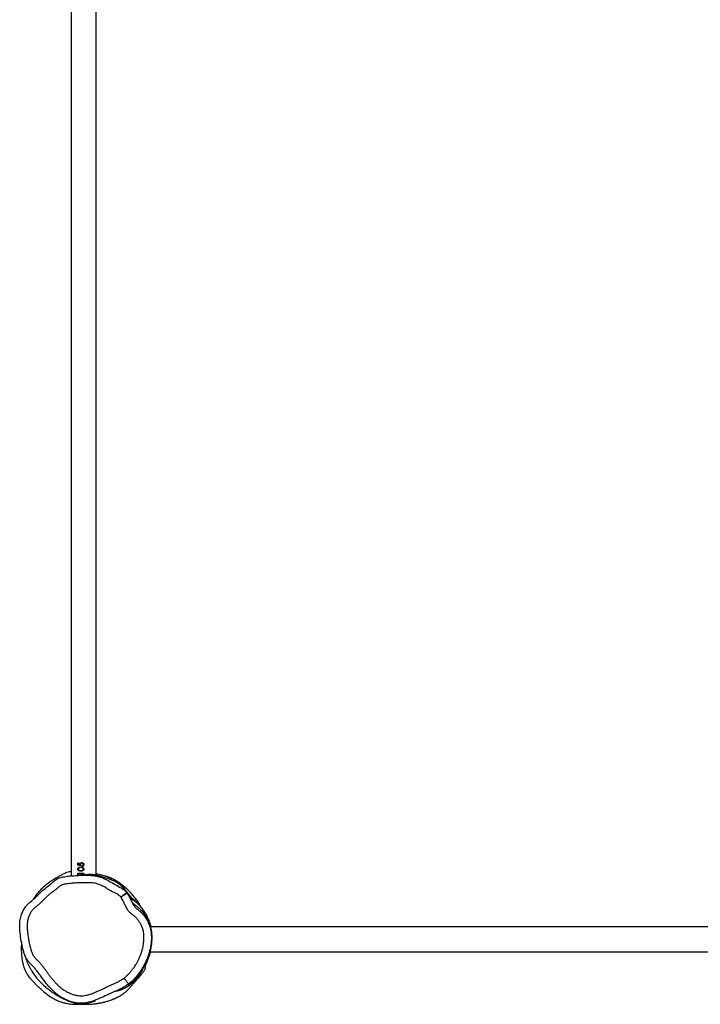
# Model space of a CAD drawing. Units: millimetres. Extents: x -4534 to 412310, y -3372 to 8295.
# Drawn here: x 1563 to 2479, y 2327 to 3650 of the extents above; entities that cross this region are included whole.
import ezdxf

# ---------------------------------------------------------------- set-up
doc = ezdxf.new("R2010")
doc.units = ezdxf.units.MM
doc.layers.add('Toestel 2D', color=7, linetype='Continuous', lineweight=20)

# ---------------------------------------------------------------- blocks, each defined once
blk = doc.blocks.new('RB2327_')
at = {"color": 7, "linetype": 'Continuous', "lineweight": 25}
for p, q in [((-301.65, 1484.57), (-301.65, 1345.07)), ((-298.28, 1344.99), (-298.28, 1484.48)), ((-302.9, 1344.7), (-303.08, 1344.61)), ((-305.96, 1342.13), (-306.11, 1341.99)), ((-305.96, 1342.07), (-305.96, 1342.13)), ((-308.61, 1337.78), (-448.58, 1337.78)), ((-310.28, 1335.84), (-310.28, 1335.85)), ((-310.2, 1335.83), (-310.2, 1335.84)), ((-309.93, 1335.61), (-310.03, 1335.6)), ((-309.93, 1335.6), (-310.03, 1335.58)), ((-310.01, 1335.66), (-309.84, 1335.7)), ((-310, 1336.04), (-310, 1336.04)), ((-309.97, 1335.4), (-309.93, 1335.6)), ((-309.93, 1335.6), (-309.93, 1335.61)), ((-309.84, 1335.71), (-309.92, 1335.35)), ((-309.84, 1335.7), (-309.92, 1335.33)), ((-309.83, 1335.89), (-309.83, 1335.9)), ((-309.75, 1335.9), (-309.83, 1335.9)), ((-309.75, 1335.89), (-309.83, 1335.89)), ((-309.57, 1335.91), (-309.6, 1335.71)), ((-309.57, 1335.9), (-309.6, 1335.7)), ((-309.4, 1336.04), (-309.4, 1336.04)), ((-308.83, 1336.1), (-308.76, 1336.1)), ((-308.83, 1335.33), (-308.83, 1336.1)), ((-308.76, 1335.4), (-308.76, 1336.1)), ((-448.39, 1334.41), (-308.48, 1334.41)), ((-310.25, 1335.4), (-309.97, 1335.4)), ((-310.25, 1335.33), (-310.25, 1335.4)), ((-309.92, 1335.35), (-310.25, 1335.35)), ((-309.92, 1335.33), (-310.25, 1335.33)), ((-309.92, 1335.33), (-309.92, 1335.35)), ((-309.4, 1335.31), (-309.4, 1335.33)), ((-308.68, 1335.35), (-308.83, 1335.35)), ((-308.68, 1335.33), (-308.83, 1335.33)), ((-308.76, 1335.4), (-308.64, 1335.4)), ((-308.64, 1335.4), (-308.68, 1335.33)), ((-308.65, 1335.4), (-308.68, 1335.35)), ((-308.68, 1335.33), (-308.68, 1335.35))]:
    blk.add_line(p, q, dxfattribs=at)
at = {"color": 8, "linetype": 'Continuous', "lineweight": 25}
blk.add_line((-306.28, 1341.88), (-306.25, 1341.91), dxfattribs=at)
at = {"color": 7, "linetype": 'Continuous', "lineweight": 25, "flags": 128}
blk.add_lwpolyline([(-293.95, 1342.13), (-293.96, 1342.12), (-294.01, 1342.08), (-294.09, 1342.03), (-294.19, 1341.95), (-294.31, 1341.86), (-294.45, 1341.76), (-294.6, 1341.65), (-294.75, 1341.54)], dxfattribs=at)
at = {"color": 7, "linetype": 'Continuous', "lineweight": 25}
for points, knots in [([(-306.2, 1341.94), (-306.05, 1342.03), (-305.76, 1342.19), (-305.29, 1342.42), (-304.9, 1342.63), (-304.56, 1342.79), (-304.28, 1342.99), (-304.02, 1343.31), (-303.73, 1343.68), (-303.35, 1344.08), (-302.83, 1344.46), (-302.29, 1344.76), (-301.8, 1344.96), (-301.39, 1345.09), (-300.96, 1345.16), (-300.48, 1345.21), (-299.96, 1345.21), (-299.4, 1345.17), (-298.84, 1345.08), (-298.28, 1344.94), (-297.73, 1344.78), (-297.18, 1344.57), (-296.64, 1344.32), (-296.09, 1344.01), (-295.53, 1343.64), (-294.96, 1343.2), (-294.41, 1342.71), (-294.1, 1342.32), (-293.95, 1342.13)], [0, 0, 0, 0, 0.035299, 0.070754, 0.109773, 0.12949, 0.149041, 0.182203, 0.21551, 0.248607, 0.299106, 0.34959, 0.379563, 0.409511, 0.440744, 0.472006, 0.511051, 0.550104, 0.590235, 0.630375, 0.671266, 0.712156, 0.753842, 0.795526, 0.845802, 0.896083, 0.948065, 1, 1, 1, 1]), ([(-301.65, 1345.16), (-301.7, 1345.14), (-301.88, 1345.11), (-302.16, 1345.01), (-302.61, 1344.85), (-303.09, 1344.62), (-303.59, 1344.33), (-304.01, 1344.04), (-304.39, 1343.73), (-304.73, 1343.41), (-305, 1343.08), (-305.23, 1342.75), (-305.42, 1342.47), (-305.57, 1342.31), (-305.61, 1342.26)], [0, 0, 0, 0, 0.023125, 0.081123, 0.139159, 0.258188, 0.357307, 0.456459, 0.558247, 0.660025, 0.757496, 0.855047, 0.9526, 1, 1, 1, 1]), ([(-304.95, 1342.6), (-304.93, 1342.62), (-304.85, 1342.68), (-304.75, 1342.81), (-304.56, 1343.05), (-304.33, 1343.36), (-303.99, 1343.73), (-303.57, 1344.09), (-303.12, 1344.4), (-302.66, 1344.67), (-302.22, 1344.88), (-301.76, 1345.05), (-301.28, 1345.17), (-300.76, 1345.24), (-300.24, 1345.27), (-299.7, 1345.25), (-299.22, 1345.2), (-298.79, 1345.12), (-298.28, 1345), (-297.74, 1344.84), (-297.19, 1344.64), (-296.74, 1344.43), (-296.32, 1344.21), (-295.84, 1343.91), (-295.3, 1343.54), (-294.78, 1343.14), (-294.37, 1342.77), (-294.07, 1342.44), (-293.91, 1342.21), (-293.82, 1342.1)], [0, 0, 0, 0, 0.0060228, 0.0274716, 0.0489283, 0.0964912, 0.143987, 0.1925587, 0.241121, 0.2793567, 0.3179794, 0.3486316, 0.3801405, 0.4108296, 0.4423917, 0.4732367, 0.5048435, 0.5291882, 0.5535437, 0.6035141, 0.6389263, 0.6743425, 0.710685, 0.7470445, 0.8094044, 0.8717699, 0.9144767, 0.9572538, 1, 1, 1, 1]), ([(-293.72, 1342.1), (-293.79, 1342.2), (-293.91, 1342.39), (-294.14, 1342.68), (-294.41, 1342.96), (-294.77, 1343.27), (-295.23, 1343.6), (-295.77, 1343.95), (-296.35, 1344.3), (-296.93, 1344.61), (-297.54, 1344.87), (-297.98, 1345.03), (-298.24, 1345.09), (-298.28, 1345.1)], [0, 0, 0, 0, 0.080131, 0.160247, 0.241648, 0.323011, 0.438795, 0.554596, 0.671733, 0.788823, 0.886387, 0.985541, 1, 1, 1, 1]), ([(-304.35, 1343.78), (-304.37, 1343.77), (-304.49, 1343.71), (-304.69, 1343.59), (-304.93, 1343.44), (-305.17, 1343.27), (-305.44, 1343.07), (-305.69, 1342.88), (-305.92, 1342.69), (-306.15, 1342.49), (-306.36, 1342.29), (-306.6, 1342.06), (-306.85, 1341.78), (-307.12, 1341.48), (-307.35, 1341.19), (-307.51, 1340.96), (-307.63, 1340.8), (-307.73, 1340.64), (-307.81, 1340.51), (-307.89, 1340.38), (-307.95, 1340.26), (-308.01, 1340.15), (-308.06, 1340.05), (-308.1, 1339.95), (-308.15, 1339.86), (-308.19, 1339.76), (-308.22, 1339.66), (-308.26, 1339.57), (-308.28, 1339.51), (-308.3, 1339.45), (-308.33, 1339.38), (-308.34, 1339.34), (-308.34, 1339.32)], [0, 0, 0, 0, 0.011544, 0.06649, 0.123983, 0.189747, 0.26599, 0.352639, 0.414408, 0.477391, 0.541242, 0.601687, 0.656795, 0.717698, 0.769505, 0.791624, 0.810827, 0.827331, 0.83996, 0.851342, 0.863749, 0.882045, 0.903736, 0.922952, 0.939143, 0.952458, 0.968771, 0.974724, 0.980026, 0.985263, 0.990961, 1, 1, 1, 1]), ([(-303.14, 1344.58), (-303.14, 1344.58), (-303.22, 1344.54), (-303.36, 1344.46), (-303.56, 1344.34), (-303.77, 1344.21), (-303.94, 1344.09), (-304.1, 1343.98), (-304.25, 1343.86), (-304.4, 1343.74), (-304.56, 1343.61), (-304.7, 1343.48), (-304.83, 1343.36), (-304.93, 1343.25), (-305.01, 1343.17), (-305.08, 1343.09), (-305.14, 1343.02), (-305.2, 1342.95), (-305.26, 1342.88), (-305.31, 1342.82), (-305.39, 1342.74), (-305.47, 1342.64), (-305.55, 1342.55), (-305.63, 1342.46), (-305.71, 1342.39), (-305.77, 1342.32), (-305.83, 1342.26), (-305.88, 1342.21), (-305.91, 1342.19), (-305.9, 1342.19), (-305.9, 1342.19)], [0, 0, 0, 0, 0.001983, 0.02513, 0.049966, 0.077077, 0.107547, 0.14049, 0.171799, 0.201015, 0.237769, 0.270565, 0.299402, 0.324281, 0.345583, 0.36356, 0.382268, 0.402273, 0.423578, 0.446185, 0.470095, 0.512745, 0.559007, 0.608648, 0.659863, 0.712282, 0.765913, 0.852656, 0.942536, 1, 1, 1, 1]), ([(-294.75, 1341.54), (-294.8, 1341.59), (-294.93, 1341.77), (-295.1, 1341.96), (-295.28, 1342.14), (-295.47, 1342.31), (-295.7, 1342.5), (-295.93, 1342.68), (-296.16, 1342.86), (-296.4, 1343.02), (-296.65, 1343.18), (-296.84, 1343.29), (-297.03, 1343.39), (-297.3, 1343.52), (-297.56, 1343.64), (-297.84, 1343.75), (-298.11, 1343.85), (-298.39, 1343.93), (-298.67, 1344.01), (-298.96, 1344.08), (-299.25, 1344.13), (-299.54, 1344.17), (-299.75, 1344.19), (-300.05, 1344.21), (-300.34, 1344.21), (-300.63, 1344.19), (-300.85, 1344.16), (-301.07, 1344.13), (-301.28, 1344.08), (-301.45, 1344.02), (-301.62, 1343.95), (-301.79, 1343.88), (-302.05, 1343.75), (-302.27, 1343.61), (-302.48, 1343.47), (-302.63, 1343.36), (-302.8, 1343.22), (-303.01, 1343.02), (-303.23, 1342.72), (-303.5, 1342.37), (-303.78, 1342.11), (-304.05, 1341.94), (-304.27, 1341.83), (-304.57, 1341.67), (-304.87, 1341.52), (-305.17, 1341.37), (-305.4, 1341.25), (-305.56, 1341.16), (-305.64, 1341.12)], [0, 0, 0, 0, 0.017285, 0.05189, 0.060531, 0.077818, 0.112395, 0.129678, 0.146961, 0.181536, 0.198821, 0.216104, 0.233389, 0.250673, 0.285253, 0.302537, 0.31982, 0.354397, 0.371681, 0.388965, 0.423547, 0.440831, 0.458117, 0.475402, 0.509996, 0.527283, 0.54457, 0.561856, 0.57916, 0.596454, 0.605096, 0.622386, 0.639674, 0.674283, 0.682924, 0.700211, 0.717499, 0.73479, 0.769454, 0.804416, 0.839201, 0.85908, 0.879002, 0.898781, 0.938338, 0.958117, 0.977896, 1, 1, 1, 1]), ([(-296.43, 1344.42), (-296.43, 1344.42), (-296.44, 1344.43), (-296.49, 1344.45), (-296.59, 1344.49), (-296.71, 1344.54), (-296.83, 1344.59), (-296.93, 1344.63), (-297.04, 1344.67), (-297.15, 1344.71), (-297.25, 1344.74), (-297.3, 1344.76), (-297.31, 1344.76)], [0, 0, 0, 0, 0.035223, 0.291177, 0.498021, 0.661413, 0.730465, 0.794007, 0.855196, 0.917609, 0.98458, 1, 1, 1, 1]), ([(-297.02, 1344.64), (-297.04, 1344.65), (-297.09, 1344.67), (-297.14, 1344.69), (-297.16, 1344.7)], [0, 0, 0, 0, 0.564555, 1, 1, 1, 1]), ([(-291.27, 1335.81), (-291.26, 1335.86), (-291.24, 1336.12), (-291.23, 1336.62), (-291.26, 1337.21), (-291.3, 1337.62), (-291.33, 1337.86), (-291.36, 1338.07), (-291.4, 1338.28), (-291.44, 1338.51), (-291.5, 1338.76), (-291.56, 1339.01), (-291.63, 1339.25), (-291.69, 1339.48), (-291.77, 1339.68), (-291.83, 1339.87), (-291.9, 1340.03), (-291.96, 1340.18), (-292.02, 1340.33), (-292.09, 1340.47), (-292.15, 1340.6), (-292.2, 1340.7), (-292.25, 1340.79), (-292.29, 1340.86), (-292.34, 1340.95), (-292.39, 1341.04), (-292.46, 1341.14), (-292.53, 1341.27), (-292.62, 1341.39), (-292.71, 1341.52), (-292.8, 1341.63), (-292.88, 1341.73), (-292.97, 1341.84), (-293.06, 1341.94), (-293.16, 1342.04), (-293.27, 1342.15), (-293.41, 1342.28), (-293.57, 1342.41), (-293.73, 1342.55), (-293.88, 1342.68), (-294.02, 1342.79), (-294.11, 1342.88), (-294.18, 1342.94), (-294.26, 1343.01), (-294.34, 1343.08), (-294.45, 1343.18), (-294.59, 1343.3), (-294.78, 1343.47), (-294.98, 1343.64), (-295.19, 1343.82), (-295.39, 1343.98), (-295.57, 1344.12), (-295.74, 1344.25), (-295.9, 1344.34), (-296.02, 1344.38), (-296.13, 1344.41), (-296.24, 1344.42), (-296.33, 1344.42), (-296.4, 1344.42), (-296.45, 1344.42), (-296.48, 1344.42), (-296.5, 1344.42), (-296.5, 1344.42), (-296.5, 1344.42)], [0, 0, 0, 0, 0.010151, 0.055562, 0.117335, 0.138, 0.157658, 0.176497, 0.195914, 0.217106, 0.240099, 0.265309, 0.290467, 0.316889, 0.341659, 0.364475, 0.385319, 0.404113, 0.424579, 0.443583, 0.462385, 0.480995, 0.490208, 0.500891, 0.513038, 0.526645, 0.541705, 0.558896, 0.579048, 0.594026, 0.610285, 0.627338, 0.638496, 0.6479, 0.655671, 0.662043, 0.667495, 0.672975, 0.678934, 0.684771, 0.690907, 0.69923, 0.708724, 0.718079, 0.727205, 0.736101, 0.752908, 0.768808, 0.786415, 0.80238, 0.816644, 0.828656, 0.839036, 0.847799, 0.85773, 0.869564, 0.883406, 0.903789, 0.926297, 0.948228, 0.969504, 0.990136, 1, 1, 1, 1]), ([(-292.98, 1340.35), (-292.98, 1340.36), (-292.99, 1340.38), (-293, 1340.41), (-293.01, 1340.44), (-293.02, 1340.47), (-293.02, 1340.5), (-293.03, 1340.53), (-293.04, 1340.56), (-293.05, 1340.59), (-293.05, 1340.62), (-293.06, 1340.65), (-293.07, 1340.68), (-293.08, 1340.71), (-293.08, 1340.75), (-293.09, 1340.78), (-293.1, 1340.81), (-293.11, 1340.84), (-293.12, 1340.88), (-293.13, 1340.91), (-293.14, 1340.94), (-293.15, 1340.97), (-293.16, 1341), (-293.17, 1341.03), (-293.18, 1341.06), (-293.19, 1341.11), (-293.21, 1341.16), (-293.23, 1341.21), (-293.26, 1341.28), (-293.29, 1341.36), (-293.33, 1341.45), (-293.38, 1341.55), (-293.43, 1341.67), (-293.49, 1341.79), (-293.56, 1341.91), (-293.64, 1342.04), (-293.72, 1342.18), (-293.85, 1342.36), (-294.01, 1342.57), (-294.22, 1342.8), (-294.46, 1343.04), (-294.72, 1343.25), (-295.06, 1343.49), (-295.38, 1343.7), (-295.62, 1343.85), (-295.7, 1343.9)], [0, 0, 0, 0, 0.044301, 0.111081, 0.174906, 0.235777, 0.293694, 0.348658, 0.400668, 0.445751, 0.488352, 0.528472, 0.566112, 0.601272, 0.633951, 0.663398, 0.690492, 0.715233, 0.737623, 0.757661, 0.775349, 0.790685, 0.802178, 0.811873, 0.820063, 0.827323, 0.833687, 0.83918, 0.843846, 0.847757, 0.851034, 0.853882, 0.856605, 0.859543, 0.862972, 0.867069, 0.871935, 0.877627, 0.888527, 0.901695, 0.917158, 0.934845, 0.953181, 0.983871, 1, 1, 1, 1]), ([(-305.67, 1342.42), (-305.71, 1342.4), (-305.78, 1342.34), (-305.89, 1342.26), (-306.01, 1342.17), (-306.11, 1342.09), (-306.22, 1342.01), (-306.33, 1341.92), (-306.45, 1341.83), (-306.58, 1341.72), (-306.7, 1341.63), (-306.81, 1341.54), (-306.92, 1341.45), (-307.01, 1341.37), (-307.09, 1341.3), (-307.16, 1341.24), (-307.22, 1341.19), (-307.28, 1341.14), (-307.33, 1341.08), (-307.38, 1341.04), (-307.42, 1341), (-307.45, 1340.96), (-307.48, 1340.93), (-307.51, 1340.9), (-307.53, 1340.88), (-307.55, 1340.85), (-307.57, 1340.82), (-307.59, 1340.79), (-307.62, 1340.75), (-307.65, 1340.71), (-307.68, 1340.67), (-307.73, 1340.6), (-307.78, 1340.53), (-307.85, 1340.4), (-307.94, 1340.23), (-308.04, 1340.05), (-308.14, 1339.82), (-308.23, 1339.64), (-308.27, 1339.52), (-308.28, 1339.5)], [0, 0, 0, 0, 0.026858, 0.060212, 0.092706, 0.123954, 0.153958, 0.182715, 0.224321, 0.26346, 0.300668, 0.335946, 0.369828, 0.404252, 0.439399, 0.46747, 0.496787, 0.527846, 0.560647, 0.595189, 0.62355, 0.652986, 0.683497, 0.715082, 0.747263, 0.777822, 0.806481, 0.833242, 0.858107, 0.881078, 0.901802, 0.920717, 0.93786, 0.953425, 0.963831, 0.973576, 0.984447, 0.997471, 1, 1, 1, 1]), ([(-307.14, 1341.17), (-307.2, 1341.13), (-307.34, 1341.03), (-307.54, 1340.83), (-307.73, 1340.59), (-307.89, 1340.32), (-308.07, 1339.97), (-308.29, 1339.5), (-308.5, 1338.87), (-308.65, 1338.29), (-308.71, 1337.91), (-308.73, 1337.78)], [0, 0, 0, 0, 0.079575, 0.180824, 0.281465, 0.359826, 0.438259, 0.597294, 0.75388, 0.91396, 1, 1, 1, 1]), ([(-308.56, 1335.61), (-308.57, 1335.69), (-308.6, 1335.9), (-308.67, 1336.23), (-308.71, 1336.63), (-308.71, 1337.04), (-308.68, 1337.47), (-308.59, 1337.92), (-308.45, 1338.43), (-308.28, 1338.96), (-308.09, 1339.54), (-307.87, 1340.07), (-307.66, 1340.48), (-307.47, 1340.8), (-307.3, 1341.03), (-307.18, 1341.14), (-307.12, 1341.19)], [0, 0, 0, 0, 0.034792, 0.096207, 0.157249, 0.21312, 0.270756, 0.347017, 0.425343, 0.524471, 0.62354, 0.724473, 0.825452, 0.883416, 0.941264, 1, 1, 1, 1]), ([(-293.95, 1342.13), (-293.85, 1341.99), (-293.66, 1341.72), (-293.32, 1341.13), (-293.05, 1340.52), (-292.78, 1339.9), (-292.48, 1339.3), (-292.13, 1338.49), (-291.75, 1337.67), (-291.51, 1336.93), (-291.39, 1336.31), (-291.35, 1335.73), (-291.39, 1335.23), (-291.47, 1334.73), (-291.65, 1334.12), (-291.93, 1333.52), (-292.21, 1333.04), (-292.46, 1332.66), (-292.74, 1332.29), (-293.19, 1331.81), (-293.81, 1331.22), (-294.66, 1330.59), (-295.36, 1330.07), (-295.92, 1329.64), (-296.28, 1329.33), (-296.57, 1329.02), (-296.85, 1328.76), (-297.15, 1328.53), (-297.51, 1328.31), (-297.94, 1328.14), (-298.59, 1327.95), (-299.48, 1327.74), (-300.42, 1327.6), (-301.23, 1327.51), (-301.88, 1327.48), (-302.57, 1327.54), (-303.24, 1327.71), (-303.85, 1327.97), (-304.33, 1328.27), (-304.71, 1328.6), (-305.09, 1329.05), (-305.58, 1329.61), (-306.21, 1330.23), (-306.8, 1330.89), (-307.29, 1331.55), (-307.72, 1332.02), (-308, 1332.39), (-308.17, 1332.69), (-308.28, 1333.02), (-308.38, 1333.48), (-308.46, 1334.14), (-308.54, 1334.98), (-308.57, 1335.8), (-308.58, 1336.51), (-308.57, 1337.13), (-308.5, 1337.74), (-308.34, 1338.34), (-308.12, 1338.92), (-307.77, 1339.57), (-307.34, 1340.31), (-306.96, 1341.01), (-306.65, 1341.47), (-306.45, 1341.72), (-306.34, 1341.83), (-306.28, 1341.88)], [0, 0, 0, 0, 0.012627, 0.025258, 0.0509122, 0.0635097, 0.0761126, 0.1013047, 0.1301735, 0.1448153, 0.1594596, 0.1782921, 0.187998, 0.1977043, 0.216539, 0.235794, 0.2472032, 0.2586088, 0.2702653, 0.2819264, 0.308339, 0.3349718, 0.3613559, 0.3745846, 0.387794, 0.3972942, 0.4067873, 0.4164538, 0.4261143, 0.4387287, 0.4513855, 0.4771948, 0.5076922, 0.5230677, 0.5384215, 0.5566488, 0.5752965, 0.5906373, 0.6063792, 0.6175159, 0.6288264, 0.6510899, 0.6733724, 0.6955895, 0.717835, 0.7351926, 0.7439499, 0.7526932, 0.7614547, 0.7702247, 0.7882676, 0.8112397, 0.8342133, 0.849738, 0.865258, 0.8807194, 0.8963066, 0.9119639, 0.9275877, 0.9518837, 0.9761748, 0.9879622, 0.9939852, 1, 1, 1, 1]), ([(-305.64, 1341.12), (-305.68, 1341.07), (-305.76, 1340.99), (-305.87, 1340.85), (-306, 1340.65), (-306.12, 1340.44), (-306.26, 1340.17), (-306.39, 1339.9), (-306.56, 1339.58), (-306.77, 1339.28), (-306.92, 1339.02), (-307.07, 1338.76), (-307.21, 1338.49), (-307.34, 1338.16), (-307.45, 1337.81), (-307.53, 1337.46), (-307.56, 1337.1), (-307.56, 1336.73), (-307.57, 1336.37), (-307.57, 1335.89), (-307.55, 1335.41), (-307.53, 1334.93), (-307.5, 1334.57), (-307.46, 1334.21), (-307.42, 1333.85), (-307.37, 1333.53), (-307.31, 1333.25), (-307.23, 1333.06), (-307.13, 1332.89), (-307.01, 1332.74), (-306.8, 1332.5), (-306.55, 1332.21), (-306.32, 1331.9), (-306.15, 1331.68), (-305.98, 1331.47), (-305.8, 1331.26), (-305.54, 1330.98), (-305.26, 1330.7), (-304.93, 1330.38), (-304.66, 1330.1), (-304.46, 1329.86), (-304.31, 1329.68), (-304.16, 1329.5), (-304.01, 1329.32), (-303.84, 1329.16), (-303.59, 1328.98), (-303.31, 1328.83), (-303.02, 1328.71), (-302.73, 1328.61), (-302.42, 1328.55), (-302.15, 1328.51), (-301.96, 1328.5), (-301.76, 1328.49), (-301.45, 1328.5), (-301.14, 1328.53), (-300.75, 1328.57), (-300.37, 1328.62), (-299.91, 1328.69), (-299.45, 1328.78), (-298.99, 1328.88), (-298.66, 1328.97), (-298.39, 1329.05), (-298.21, 1329.11), (-297.99, 1329.2), (-297.72, 1329.35), (-297.49, 1329.53), (-297.22, 1329.79), (-297.01, 1330.01), (-296.79, 1330.21), (-296.56, 1330.4), (-296.27, 1330.63), (-295.92, 1330.9), (-295.56, 1331.17), (-295.2, 1331.43), (-294.84, 1331.7), (-294.55, 1331.93), (-294.26, 1332.18), (-294.04, 1332.38), (-293.83, 1332.59), (-293.68, 1332.75), (-293.53, 1332.91), (-293.34, 1333.14), (-293.17, 1333.39), (-292.98, 1333.71), (-292.83, 1333.97), (-292.71, 1334.24), (-292.62, 1334.44), (-292.51, 1334.72), (-292.44, 1335.01), (-292.38, 1335.38), (-292.36, 1335.68), (-292.38, 1336.05), (-292.42, 1336.42), (-292.51, 1336.79), (-292.61, 1337.07), (-292.72, 1337.34), (-292.84, 1337.62), (-292.95, 1337.89), (-293.07, 1338.17), (-293.22, 1338.51), (-293.38, 1338.85), (-293.54, 1339.18), (-293.7, 1339.52), (-293.85, 1339.86), (-294, 1340.2), (-294.12, 1340.47), (-294.29, 1340.8), (-294.48, 1341.14), (-294.66, 1341.4), (-294.75, 1341.54)], [0, 0, 0, 0, 0.004966, 0.010121, 0.015274, 0.025586, 0.030737, 0.041038, 0.051346, 0.06165, 0.071953, 0.077104, 0.087411, 0.09772, 0.108032, 0.118346, 0.128662, 0.138965, 0.149267, 0.159568, 0.180174, 0.190476, 0.200777, 0.21108, 0.221381, 0.231685, 0.239013, 0.245683, 0.249013, 0.255682, 0.262334, 0.275636, 0.28894, 0.295591, 0.298916, 0.312222, 0.318874, 0.332178, 0.345479, 0.358785, 0.365437, 0.372088, 0.378739, 0.385394, 0.392052, 0.398712, 0.412064, 0.41872, 0.425375, 0.438703, 0.445357, 0.448683, 0.455336, 0.46199, 0.475299, 0.48195, 0.495254, 0.508557, 0.52186, 0.535163, 0.548468, 0.551793, 0.558444, 0.565111, 0.571772, 0.584561, 0.590931, 0.603667, 0.610037, 0.616406, 0.629142, 0.641879, 0.654615, 0.667351, 0.680088, 0.692826, 0.699194, 0.711934, 0.718303, 0.724671, 0.731041, 0.73741, 0.750161, 0.756531, 0.769274, 0.775643, 0.782012, 0.788384, 0.801142, 0.807514, 0.820281, 0.826652, 0.839409, 0.852165, 0.858535, 0.864906, 0.877642, 0.884011, 0.890378, 0.903115, 0.915851, 0.922219, 0.934955, 0.947692, 0.95406, 0.9668, 0.973169, 0.985911, 1, 1, 1, 1]), ([(-306.21, 1341.93), (-306.22, 1341.92), (-306.26, 1341.9), (-306.31, 1341.85), (-306.38, 1341.8), (-306.44, 1341.75), (-306.5, 1341.71), (-306.55, 1341.67), (-306.59, 1341.63), (-306.63, 1341.6), (-306.67, 1341.57), (-306.7, 1341.55), (-306.73, 1341.52), (-306.75, 1341.5), (-306.78, 1341.48), (-306.82, 1341.45), (-306.86, 1341.41), (-306.91, 1341.37), (-306.95, 1341.34), (-307, 1341.3), (-307.05, 1341.26), (-307.1, 1341.21), (-307.12, 1341.19), (-307.12, 1341.19), (-307.12, 1341.19)], [0, 0, 0, 0, 0.030064, 0.09643, 0.158563, 0.216465, 0.270135, 0.318728, 0.363241, 0.403672, 0.440023, 0.472295, 0.500486, 0.525188, 0.550473, 0.592942, 0.638758, 0.6861, 0.736552, 0.790113, 0.846783, 0.906227, 0.964878, 1, 1, 1, 1]), ([(-305.64, 1341.12), (-305.68, 1341.17), (-305.76, 1341.27), (-305.88, 1341.41), (-305.99, 1341.54), (-306.09, 1341.66), (-306.17, 1341.76), (-306.23, 1341.83), (-306.27, 1341.87), (-306.28, 1341.88), (-306.28, 1341.88)], [0, 0, 0, 0, 0.124823, 0.249997, 0.374528, 0.499771, 0.624379, 0.749439, 0.874448, 1, 1, 1, 1]), ([(-306.25, 1341.91), (-306.25, 1341.91), (-306.23, 1341.92), (-306.21, 1341.93), (-306.2, 1341.94)], [0, 0, 0, 0, 0.212485, 1, 1, 1, 1]), ([(-305.64, 1341.12), (-305.67, 1341.17), (-305.75, 1341.28), (-305.85, 1341.43), (-305.95, 1341.58), (-306.03, 1341.71), (-306.1, 1341.81), (-306.16, 1341.89), (-306.19, 1341.94), (-306.19, 1341.94), (-306.2, 1341.94)], [0, 0, 0, 0, 0.124831, 0.250001, 0.374531, 0.499769, 0.624394, 0.749438, 0.874477, 1, 1, 1, 1]), ([(-293.82, 1342.1), (-293.82, 1342.1), (-293.78, 1342.1), (-293.75, 1342.1), (-293.73, 1342.1), (-293.72, 1342.1)], [0, 0, 0, 0, 0.171506, 0.857535, 1, 1, 1, 1]), ([(-308.29, 1339.47), (-308.32, 1339.38), (-308.38, 1339.22), (-308.43, 1339.05), (-308.46, 1338.97)], [0, 0, 0, 0, 0.536141, 1, 1, 1, 1]), ([(-299.61, 1327.74), (-299.58, 1327.74), (-299.5, 1327.73), (-299.37, 1327.73), (-299.22, 1327.72), (-299.05, 1327.71), (-298.89, 1327.71), (-298.72, 1327.71), (-298.57, 1327.71), (-298.42, 1327.71), (-298.27, 1327.72), (-298.13, 1327.72), (-298.01, 1327.73), (-297.9, 1327.74), (-297.78, 1327.75), (-297.67, 1327.76), (-297.56, 1327.77), (-297.44, 1327.78), (-297.32, 1327.8), (-297.19, 1327.82), (-297.05, 1327.84), (-296.88, 1327.88), (-296.68, 1327.92), (-296.47, 1327.97), (-296.25, 1328.04), (-296.02, 1328.13), (-295.83, 1328.2), (-295.67, 1328.28), (-295.54, 1328.34), (-295.41, 1328.41), (-295.27, 1328.5), (-295.05, 1328.64), (-294.78, 1328.84), (-294.46, 1329.13), (-294.1, 1329.46), (-293.75, 1329.81), (-293.44, 1330.15), (-293.08, 1330.56), (-292.66, 1331.04), (-292.21, 1331.63), (-291.85, 1332.26), (-291.61, 1332.84), (-291.46, 1333.32), (-291.36, 1333.74), (-291.29, 1334.14), (-291.25, 1334.53), (-291.23, 1334.9), (-291.23, 1335.22), (-291.24, 1335.48), (-291.26, 1335.73), (-291.28, 1335.98), (-291.32, 1336.24), (-291.37, 1336.49), (-291.41, 1336.69), (-291.45, 1336.84), (-291.48, 1336.98), (-291.53, 1337.13), (-291.57, 1337.28), (-291.62, 1337.4), (-291.65, 1337.5), (-291.68, 1337.58), (-291.7, 1337.62), (-291.71, 1337.65), (-291.72, 1337.66), (-291.73, 1337.67), (-291.73, 1337.67), (-291.73, 1337.67), (-291.73, 1337.67)], [0, 0, 0, 0, 0.012472, 0.033959, 0.057088, 0.0821, 0.109424, 0.132517, 0.157037, 0.182467, 0.206313, 0.228673, 0.249045, 0.26779, 0.286386, 0.304992, 0.323599, 0.342144, 0.36271, 0.383183, 0.404372, 0.428028, 0.455517, 0.485446, 0.513976, 0.536326, 0.556899, 0.566537, 0.575758, 0.584572, 0.593068, 0.601698, 0.610793, 0.622379, 0.634706, 0.646672, 0.65795, 0.668851, 0.687059, 0.705698, 0.724074, 0.741375, 0.753147, 0.765587, 0.778778, 0.792828, 0.807842, 0.823889, 0.836246, 0.847169, 0.85661, 0.864757, 0.871624, 0.877158, 0.87966, 0.882137, 0.887488, 0.894046, 0.902264, 0.912374, 0.924501, 0.93725, 0.951741, 0.967194, 0.982303, 0.99705, 1, 1, 1, 1]), ([(-310.28, 1335.84), (-310.27, 1335.87), (-310.27, 1335.93), (-310.23, 1336), (-310.2, 1336.04), (-310.16, 1336.08), (-310.09, 1336.11), (-310.03, 1336.12), (-310, 1336.12)], [0, 0, 0, 0, 0.250085, 0.374386, 0.500054, 0.625933, 0.750493, 1, 1, 1, 1]), ([(-310.03, 1335.6), (-310.06, 1335.6), (-310.11, 1335.61), (-310.17, 1335.64), (-310.21, 1335.67), (-310.24, 1335.71), (-310.27, 1335.76), (-310.27, 1335.81), (-310.28, 1335.85)], [0, 0, 0, 0, 0.252963, 0.378699, 0.504872, 0.629704, 0.753765, 1, 1, 1, 1]), ([(-310.03, 1335.58), (-310.06, 1335.59), (-310.11, 1335.59), (-310.17, 1335.62), (-310.21, 1335.65), (-310.24, 1335.69), (-310.27, 1335.75), (-310.27, 1335.8), (-310.28, 1335.84)], [0, 0, 0, 0, 0.249358, 0.374022, 0.499816, 0.625101, 0.750308, 1, 1, 1, 1]), ([(-310, 1336.04), (-310.03, 1336.03), (-310.08, 1336.03), (-310.14, 1335.99), (-310.17, 1335.95), (-310.2, 1335.9), (-310.2, 1335.86), (-310.2, 1335.83)], [0, 0, 0, 0, 0.249753, 0.499477, 0.626719, 0.750325, 1, 1, 1, 1]), ([(-310, 1336.04), (-310.03, 1336.04), (-310.08, 1336.03), (-310.14, 1335.99), (-310.17, 1335.95), (-310.2, 1335.91), (-310.2, 1335.87), (-310.2, 1335.84)], [0, 0, 0, 0, 0.253227, 0.50438, 0.631259, 0.753829, 1, 1, 1, 1]), ([(-310.2, 1335.83), (-310.2, 1335.81), (-310.2, 1335.77), (-310.17, 1335.73), (-310.15, 1335.71), (-310.12, 1335.68), (-310.07, 1335.67), (-310.04, 1335.66), (-310.01, 1335.66)], [0, 0, 0, 0, 0.24921, 0.374937, 0.499595, 0.621539, 0.750066, 1, 1, 1, 1]), ([(-310.11, 1336.1), (-310.11, 1336.1), (-310.08, 1336.12), (-310.04, 1336.12), (-310, 1336.12)], [0, 0, 0, 0, 0.0388952, 1, 1, 1, 1]), ([(-310.03, 1335.58), (-310.03, 1335.59), (-310.03, 1335.59), (-310.03, 1335.6), (-310.03, 1335.6)], [0, 0, 0, 0, 0.500073, 1, 1, 1, 1]), ([(-310, 1336.12), (-309.97, 1336.12), (-309.91, 1336.11), (-309.83, 1336.06), (-309.77, 1335.98), (-309.76, 1335.92), (-309.75, 1335.89)], [0, 0, 0, 0, 0.2499649, 0.4996761, 0.7496585, 1, 1, 1, 1]), ([(-310, 1336.12), (-309.97, 1336.12), (-309.93, 1336.12), (-309.9, 1336.1), (-309.9, 1336.1)], [0, 0, 0, 0, 0.888834, 1, 1, 1, 1]), ([(-310, 1336.12), (-310, 1336.12), (-310, 1336.12), (-310, 1336.12), (-310, 1336.12)], [0, 0, 0, 0, 0.4999972, 1, 1, 1, 1]), ([(-309.83, 1335.89), (-309.83, 1335.91), (-309.84, 1335.94), (-309.86, 1335.98), (-309.89, 1336.01), (-309.94, 1336.03), (-309.98, 1336.03), (-310, 1336.04)], [0, 0, 0, 0, 0.249963, 0.375175, 0.500382, 0.750202, 1, 1, 1, 1]), ([(-309.83, 1335.9), (-309.83, 1335.92), (-309.84, 1335.95), (-309.86, 1335.98), (-309.89, 1336.01), (-309.94, 1336.03), (-309.98, 1336.04), (-310, 1336.04)], [0, 0, 0, 0, 0.246471, 0.370795, 0.495874, 0.747235, 1, 1, 1, 1]), ([(-309.67, 1335.7), (-309.67, 1335.75), (-309.67, 1335.84), (-309.63, 1335.95), (-309.58, 1336.03), (-309.53, 1336.08), (-309.47, 1336.11), (-309.42, 1336.12), (-309.4, 1336.12)], [0, 0, 0, 0, 0.250065, 0.499445, 0.624572, 0.749701, 0.87486, 1, 1, 1, 1]), ([(-309.67, 1335.7), (-309.67, 1335.7), (-309.67, 1335.71), (-309.67, 1335.71), (-309.67, 1335.71)], [0, 0, 0, 0, 0.499944, 1, 1, 1, 1]), ([(-309.4, 1335.33), (-309.42, 1335.33), (-309.47, 1335.34), (-309.53, 1335.37), (-309.58, 1335.41), (-309.63, 1335.48), (-309.67, 1335.58), (-309.67, 1335.67), (-309.67, 1335.71)], [0, 0, 0, 0, 0.127507, 0.254407, 0.380286, 0.505251, 0.75263, 1, 1, 1, 1]), ([(-309.4, 1335.31), (-309.42, 1335.31), (-309.47, 1335.31), (-309.53, 1335.34), (-309.58, 1335.39), (-309.63, 1335.46), (-309.67, 1335.57), (-309.67, 1335.66), (-309.67, 1335.7)], [0, 0, 0, 0, 0.125155, 0.250297, 0.375426, 0.50059, 0.749977, 1, 1, 1, 1]), ([(-309.6, 1335.71), (-309.6, 1335.71), (-309.6, 1335.71), (-309.6, 1335.7), (-309.6, 1335.7)], [0, 0, 0, 0, 0.50006, 1, 1, 1, 1]), ([(-309.6, 1335.7), (-309.6, 1335.67), (-309.6, 1335.6), (-309.57, 1335.51), (-309.54, 1335.45), (-309.5, 1335.41), (-309.45, 1335.39), (-309.42, 1335.38), (-309.4, 1335.38)], [0, 0, 0, 0, 0.250411, 0.500327, 0.626981, 0.748745, 0.875994, 1, 1, 1, 1]), ([(-309.4, 1336.04), (-309.42, 1336.03), (-309.46, 1336.03), (-309.51, 1336), (-309.55, 1335.95), (-309.56, 1335.92), (-309.57, 1335.9)], [0, 0, 0, 0, 0.250796, 0.500623, 0.750507, 1, 1, 1, 1]), ([(-309.4, 1336.04), (-309.42, 1336.04), (-309.46, 1336.03), (-309.51, 1336), (-309.55, 1335.96), (-309.56, 1335.92), (-309.57, 1335.91)], [0, 0, 0, 0, 0.250882, 0.500756, 0.750615, 1, 1, 1, 1]), ([(-309.57, 1335.91), (-309.57, 1335.9), (-309.57, 1335.9), (-309.57, 1335.9), (-309.57, 1335.9)], [0, 0, 0, 0, 0.49991, 1, 1, 1, 1]), ([(-309.5, 1336.09), (-309.49, 1336.1), (-309.45, 1336.12), (-309.42, 1336.12), (-309.4, 1336.12)], [0, 0, 0, 0, 0.327135, 1, 1, 1, 1]), ([(-309.4, 1336.12), (-309.37, 1336.12), (-309.33, 1336.11), (-309.26, 1336.08), (-309.21, 1336.03), (-309.16, 1335.95), (-309.13, 1335.84), (-309.13, 1335.75), (-309.13, 1335.7)], [0, 0, 0, 0, 0.125139, 0.250263, 0.37539, 0.500545, 0.749933, 1, 1, 1, 1]), ([(-309.4, 1336.12), (-309.4, 1336.12), (-309.4, 1336.12), (-309.4, 1336.12), (-309.4, 1336.12)], [0, 0, 0, 0, 0.4999972, 1, 1, 1, 1]), ([(-309.4, 1336.12), (-309.37, 1336.12), (-309.34, 1336.12), (-309.31, 1336.1), (-309.3, 1336.09)], [0, 0, 0, 0, 0.681529, 1, 1, 1, 1]), ([(-309.2, 1335.7), (-309.2, 1335.74), (-309.2, 1335.81), (-309.22, 1335.9), (-309.26, 1335.96), (-309.29, 1336), (-309.34, 1336.03), (-309.38, 1336.03), (-309.4, 1336.04)], [0, 0, 0, 0, 0.250573, 0.500315, 0.625387, 0.750301, 0.875226, 1, 1, 1, 1]), ([(-309.2, 1335.71), (-309.2, 1335.75), (-309.2, 1335.82), (-309.22, 1335.91), (-309.26, 1335.97), (-309.29, 1336.01), (-309.34, 1336.03), (-309.38, 1336.04), (-309.4, 1336.04)], [0, 0, 0, 0, 0.248108, 0.495866, 0.620634, 0.746178, 0.87279, 1, 1, 1, 1]), ([(-309.13, 1335.71), (-309.13, 1335.67), (-309.13, 1335.58), (-309.16, 1335.48), (-309.21, 1335.41), (-309.26, 1335.37), (-309.33, 1335.34), (-309.37, 1335.33), (-309.4, 1335.33)], [0, 0, 0, 0, 0.2474549, 0.4948276, 0.6231804, 0.745592, 0.872482, 1, 1, 1, 1]), ([(-309.13, 1335.7), (-309.13, 1335.66), (-309.13, 1335.57), (-309.16, 1335.46), (-309.21, 1335.39), (-309.26, 1335.34), (-309.33, 1335.31), (-309.37, 1335.31), (-309.4, 1335.31)], [0, 0, 0, 0, 0.250063, 0.499484, 0.628044, 0.749728, 0.874864, 1, 1, 1, 1]), ([(-309.4, 1335.38), (-309.38, 1335.38), (-309.34, 1335.39), (-309.29, 1335.41), (-309.26, 1335.45), (-309.22, 1335.51), (-309.2, 1335.6), (-309.2, 1335.67), (-309.2, 1335.7)], [0, 0, 0, 0, 0.124804, 0.249722, 0.372646, 0.499757, 0.749442, 1, 1, 1, 1]), ([(-309.2, 1335.71), (-309.2, 1335.71), (-309.2, 1335.71), (-309.2, 1335.7), (-309.2, 1335.7)], [0, 0, 0, 0, 0.50006, 1, 1, 1, 1]), ([(-309.13, 1335.7), (-309.13, 1335.7), (-309.13, 1335.71), (-309.13, 1335.71), (-309.13, 1335.71)], [0, 0, 0, 0, 0.499944, 1, 1, 1, 1]), ([(-297.91, 1328.16), (-297.9, 1328.16), (-297.88, 1328.17), (-297.82, 1328.18), (-297.72, 1328.21), (-297.59, 1328.25), (-297.43, 1328.3), (-297.25, 1328.36), (-296.99, 1328.46), (-296.75, 1328.56), (-296.54, 1328.65), (-296.43, 1328.71), (-296.33, 1328.76), (-296.25, 1328.79), (-296.13, 1328.86), (-295.99, 1328.93), (-295.84, 1329.02), (-295.64, 1329.14), (-295.4, 1329.3), (-295.07, 1329.53), (-294.69, 1329.83), (-294.34, 1330.14), (-294.07, 1330.41), (-293.85, 1330.64), (-293.64, 1330.87), (-293.44, 1331.11), (-293.24, 1331.35), (-293.03, 1331.62), (-292.82, 1331.91), (-292.64, 1332.18), (-292.51, 1332.4), (-292.41, 1332.55), (-292.33, 1332.69), (-292.26, 1332.82), (-292.19, 1332.94), (-292.13, 1333.06), (-292.07, 1333.17), (-292.02, 1333.28), (-291.96, 1333.38), (-291.9, 1333.52), (-291.81, 1333.7), (-291.71, 1333.93), (-291.6, 1334.24), (-291.51, 1334.52), (-291.46, 1334.75), (-291.42, 1334.92), (-291.4, 1335.09), (-291.38, 1335.23), (-291.37, 1335.34), (-291.36, 1335.43), (-291.36, 1335.53), (-291.36, 1335.63), (-291.36, 1335.74), (-291.36, 1335.85), (-291.37, 1335.96), (-291.37, 1336.07), (-291.39, 1336.18), (-291.4, 1336.3), (-291.41, 1336.39), (-291.42, 1336.44), (-291.42, 1336.45)], [0, 0, 0, 0, 0.003423, 0.006282, 0.009186, 0.012317, 0.015921, 0.020218, 0.025096, 0.033582, 0.036994, 0.039825, 0.042147, 0.046464, 0.051205, 0.059555, 0.067954, 0.07725, 0.09609, 0.117221, 0.153875, 0.188845, 0.222176, 0.254357, 0.28705, 0.320452, 0.360733, 0.402223, 0.445042, 0.489165, 0.512961, 0.534248, 0.553036, 0.570274, 0.586665, 0.60221, 0.616093, 0.629225, 0.641704, 0.655416, 0.671108, 0.689953, 0.711162, 0.734687, 0.744562, 0.754796, 0.765115, 0.77394, 0.781023, 0.787468, 0.798574, 0.812454, 0.829122, 0.848587, 0.870852, 0.895922, 0.923799, 0.954483, 0.987977, 1, 1, 1, 1]), ([(-305.36, 1329.35), (-305.41, 1329.38), (-305.67, 1329.54), (-306.11, 1329.88), (-306.66, 1330.35), (-307.16, 1330.85), (-307.56, 1331.34), (-307.9, 1331.85), (-308.2, 1332.35), (-308.48, 1332.87), (-308.77, 1333.34), (-308.95, 1333.78), (-309.06, 1334.14), (-309.08, 1334.33), (-309.1, 1334.41)], [0, 0, 0, 0, 0.027639, 0.14227, 0.25757, 0.367432, 0.466889, 0.554286, 0.651918, 0.74033, 0.826778, 0.910341, 0.962154, 1, 1, 1, 1])]:
    blk.add_open_spline(points, degree=3, knots=knots, dxfattribs=at)
blk = doc.blocks.new('VPL-15-RB2327')
at = {"layer": 'Toestel 2D', "xscale": 10, "yscale": 10, "zscale": 10, "rotation": 270}
blk.add_blockref('RB2327_', (-11711.9, -585.6), dxfattribs=at)

msp = doc.modelspace()

# ---------------------------------------------------------------- block references
msp.add_blockref('VPL-15-RB2327', (0, 0))

doc.saveas('drawing.dxf')
